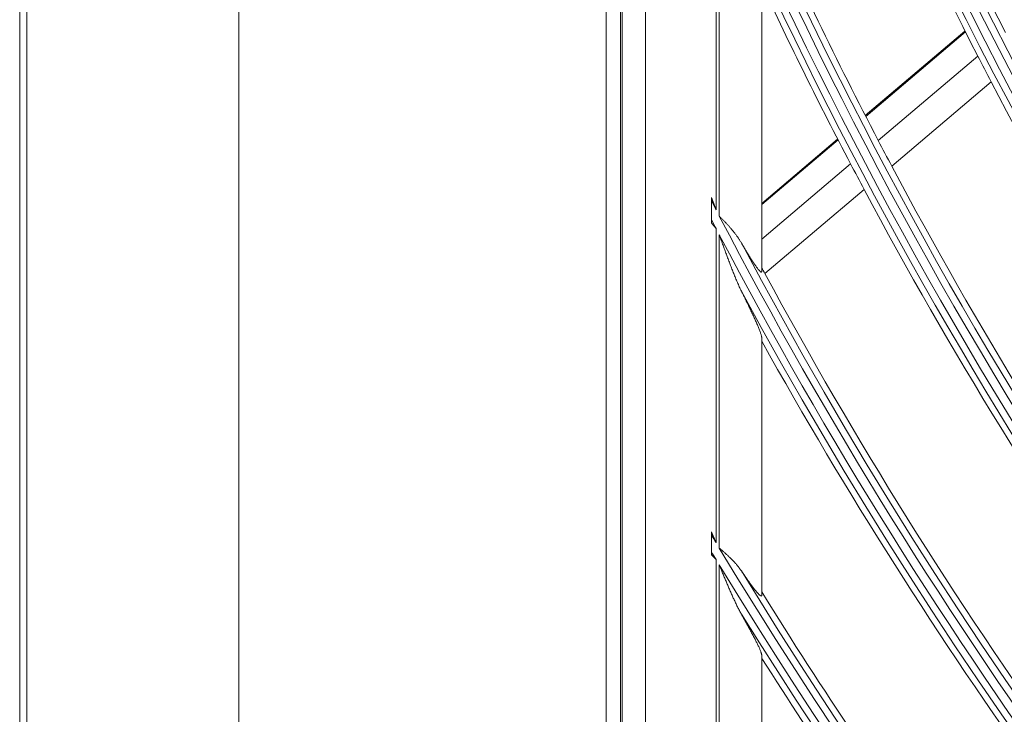
# Model space of a CAD drawing. Units: inches. Extents: x 0 to 7748, y 0 to 5526.
# Drawn here: x 1528 to 1598, y 2627 to 2676 of the extents above; entities that cross this region are included whole.
import ezdxf

# ---------------------------------------------------------------- set-up
doc = ezdxf.new("R2010")
doc.units = ezdxf.units.IN
doc.header["$MEASUREMENT"] = 0
doc.layers.add('1', color=7, linetype='Continuous', true_color=0xffffff)

msp = doc.modelspace()

# ---------------------------------------------------------------- linework, layer by layer
at = {"layer": '1', "color": 3, "linetype": 'Continuous', "lineweight": 0}
for p, q in [((1528.413136, 2420.985904), (1528.413136, 3203.285904)), ((1528.913136, 2420.185904), (1528.913136, 3203.285904)), ((1543.913136, 3203.285904), (1543.913136, 2420.185904)), ((1569.913136, 3106.385904), (1569.913136, 2516.385904)), ((1570.913136, 2516.385904), (1570.913136, 3106.385904)), ((1571.044369, 3106.285113), (1571.044369, 2516.486694)), ((1572.701035, 3104.628447), (1572.701035, 2518.14336)), ((1577.682008, 2662.926508), (1577.682008, 2688.339131)), ((1577.913136, 2662.481738), (1577.913136, 2687.802868)), ((1580.913136, 2679.139389), (1580.913136, 2658.566924)), ((1595.296794, 2675.568624), (1588.244157, 2669.588347)), ((1595.327731, 2675.507555), (1588.27535, 2669.527496)), ((1596.200524, 2673.796087), (1589.158371, 2667.8247)), ((1597.144629, 2671.974413), (1590.113127, 2666.012058)), ((1586.286884, 2667.928679), (1580.913136, 2663.372015)), ((1586.318273, 2667.867995), (1580.913136, 2663.284714)), ((1587.204103, 2666.167581), (1580.913136, 2660.833161)), ((1588.161701, 2664.357349), (1581.142512, 2658.405434)), ((1577.35026, 2663.567877), (1577.35026, 2662.226315)), ((1577.682008, 2639.372549), (1577.682008, 2661.590689)), ((1577.913136, 2638.988535), (1577.913136, 2661.149874)), ((1580.913136, 2653.886648), (1580.913136, 2635.649551)), ((1577.35026, 2638.726757), (1577.35026, 2639.925789)), ((1577.682008, 2617.991239), (1577.682008, 2638.177346)), ((1577.913136, 2617.649602), (1577.913136, 2637.795977)), ((1580.913136, 2631.420933), (1580.913136, 2614.720221))]:
    msp.add_line(p, q, dxfattribs=at)
for points in [[(1577.35026, 2663.567877), (1577.35026, 2663.57242), (1577.35026, 2663.576963), (1577.35026, 2663.581507), (1577.35026, 2663.586052), (1577.35026, 2663.590597), (1577.35026, 2663.595143), (1577.35026, 2663.59969), (1577.35026, 2663.604237), (1577.35026, 2663.608785), (1577.35026, 2663.613333), (1577.35026, 2663.617882), (1577.35026, 2663.622432), (1577.35026, 2663.626982), (1577.35026, 2663.631533), (1577.35026, 2663.636085), (1577.35026, 2663.640637), (1577.35026, 2663.64519), (1577.35026, 2663.649744), (1577.35026, 2663.654298), (1577.35026, 2663.658853), (1577.35026, 2663.663409), (1577.35026, 2663.667965), (1577.35026, 2663.672522), (1577.35026, 2663.677079), (1577.35026, 2663.681638), (1577.35026, 2663.686197), (1577.35026, 2663.690757), (1577.35026, 2663.695319), (1577.35026, 2663.699882), (1577.35026, 2663.704446), (1577.35026, 2663.709011), (1577.35026, 2663.713576), (1577.35026, 2663.718142), (1577.35026, 2663.722709), (1577.35026, 2663.727275), (1577.35026, 2663.731842), (1577.35026, 2663.736409), (1577.35026, 2663.740976), (1577.35026, 2663.745542), (1577.35026, 2663.750108), (1577.35026, 2663.754674), (1577.35026, 2663.759238), (1577.35026, 2663.763803), (1577.35026, 2663.768366), (1577.35026, 2663.772928), (1577.35026, 2663.777489), (1577.35026, 2663.782048), (1577.35026, 2663.786606), (1577.35026, 2663.791163), (1577.35026, 2663.795717)], [(1577.682008, 2662.926508), (1577.675362, 2662.943889), (1577.668717, 2662.961271), (1577.662072, 2662.978653), (1577.655428, 2662.996035), (1577.648785, 2663.013417), (1577.642142, 2663.0308), (1577.6355, 2663.048183), (1577.628858, 2663.065566), (1577.622217, 2663.082949), (1577.615577, 2663.100332), (1577.608937, 2663.117716), (1577.602298, 2663.1351), (1577.595659, 2663.152484), (1577.589021, 2663.169868), (1577.582383, 2663.187252), (1577.575746, 2663.204636), (1577.56911, 2663.222021), (1577.562473, 2663.239406), (1577.555838, 2663.25679), (1577.549202, 2663.274175), (1577.542567, 2663.29156), (1577.535933, 2663.308945), (1577.529298, 2663.32633), (1577.522664, 2663.343715), (1577.516031, 2663.361101), (1577.509398, 2663.378486), (1577.502765, 2663.395871), (1577.496132, 2663.413256), (1577.4895, 2663.430642), (1577.482868, 2663.448027), (1577.476236, 2663.465412), (1577.469605, 2663.482797), (1577.462974, 2663.500183), (1577.456342, 2663.517568), (1577.449712, 2663.534953), (1577.443081, 2663.552338), (1577.43645, 2663.569723), (1577.42982, 2663.587108), (1577.42319, 2663.604493), (1577.416559, 2663.621877), (1577.409929, 2663.639262), (1577.403299, 2663.656646), (1577.396669, 2663.674031), (1577.390039, 2663.691415), (1577.38341, 2663.708799), (1577.37678, 2663.726183), (1577.37015, 2663.743567), (1577.36352, 2663.760951), (1577.35689, 2663.778334), (1577.35026, 2663.795717)], [(1577.35026, 2662.000364), (1577.35026, 2662.004851), (1577.35026, 2662.00934), (1577.35026, 2662.01383), (1577.35026, 2662.018323), (1577.35026, 2662.022818), (1577.35026, 2662.027314), (1577.35026, 2662.031813), (1577.35026, 2662.036313), (1577.35026, 2662.040814), (1577.35026, 2662.045318), (1577.35026, 2662.049823), (1577.35026, 2662.05433), (1577.35026, 2662.058838), (1577.35026, 2662.063347), (1577.35026, 2662.067858), (1577.35026, 2662.072371), (1577.35026, 2662.076885), (1577.35026, 2662.0814), (1577.35026, 2662.085916), (1577.35026, 2662.090434), (1577.35026, 2662.094953), (1577.35026, 2662.099473), (1577.35026, 2662.103994), (1577.35026, 2662.108516), (1577.35026, 2662.113039), (1577.35026, 2662.117563), (1577.35026, 2662.122088), (1577.35026, 2662.126614), (1577.35026, 2662.13114), (1577.35026, 2662.135668), (1577.35026, 2662.140196), (1577.35026, 2662.144725), (1577.35026, 2662.149255), (1577.35026, 2662.153785), (1577.35026, 2662.158316), (1577.35026, 2662.162847), (1577.35026, 2662.167378), (1577.35026, 2662.171911), (1577.35026, 2662.176443), (1577.35026, 2662.180976), (1577.35026, 2662.185509), (1577.35026, 2662.190043), (1577.35026, 2662.194576), (1577.35026, 2662.19911), (1577.35026, 2662.203644), (1577.35026, 2662.208178), (1577.35026, 2662.212712), (1577.35026, 2662.217247), (1577.35026, 2662.221781), (1577.35026, 2662.226315)], [(1577.35026, 2662.000364), (1577.356862, 2661.99215), (1577.363466, 2661.983937), (1577.370072, 2661.975725), (1577.376679, 2661.967514), (1577.383289, 2661.959305), (1577.3899, 2661.951096), (1577.396512, 2661.942889), (1577.403126, 2661.934682), (1577.409742, 2661.926477), (1577.41636, 2661.918272), (1577.422979, 2661.910068), (1577.4296, 2661.901866), (1577.436222, 2661.893664), (1577.442845, 2661.885463), (1577.44947, 2661.877263), (1577.456097, 2661.869064), (1577.462725, 2661.860866), (1577.469354, 2661.852668), (1577.475984, 2661.844472), (1577.482616, 2661.836276), (1577.489249, 2661.828081), (1577.495883, 2661.819887), (1577.502518, 2661.811693), (1577.509155, 2661.803501), (1577.515793, 2661.795309), (1577.522432, 2661.787117), (1577.529071, 2661.778927), (1577.535712, 2661.770737), (1577.542354, 2661.762547), (1577.548997, 2661.754359), (1577.555641, 2661.746171), (1577.562285, 2661.737983), (1577.568931, 2661.729796), (1577.575577, 2661.72161), (1577.582225, 2661.713424), (1577.588872, 2661.705239), (1577.595521, 2661.697054), (1577.602171, 2661.68887), (1577.608821, 2661.680686), (1577.615472, 2661.672502), (1577.622123, 2661.664319), (1577.628775, 2661.656137), (1577.635428, 2661.647955), (1577.642081, 2661.639773), (1577.648734, 2661.631591), (1577.655388, 2661.62341), (1577.662043, 2661.615229), (1577.668698, 2661.607049), (1577.675353, 2661.598869), (1577.682008, 2661.590689)], [(1579.473926, 2660.577809), (1579.449506, 2660.619473), (1579.424708, 2660.660942), (1579.399535, 2660.702222), (1579.373989, 2660.743317), (1579.348071, 2660.784233), (1579.321785, 2660.824975), (1579.295132, 2660.865546), (1579.268116, 2660.905953), (1579.240739, 2660.946201), (1579.213001, 2660.986297), (1579.184904, 2661.026249), (1579.15647, 2661.066039), (1579.127719, 2661.105646), (1579.098677, 2661.145049), (1579.069351, 2661.184251), (1579.039748, 2661.223258), (1579.009872, 2661.262077), (1578.979731, 2661.300715), (1578.94933, 2661.339177), (1578.918675, 2661.377472), (1578.887772, 2661.415605), (1578.856627, 2661.453582), (1578.825245, 2661.491411), (1578.793633, 2661.529098), (1578.761796, 2661.566649), (1578.729741, 2661.604071), (1578.697474, 2661.641372), (1578.665002, 2661.678557), (1578.632333, 2661.715635), (1578.599472, 2661.752611), (1578.566427, 2661.789493), (1578.533206, 2661.826288), (1578.499813, 2661.863004), (1578.466258, 2661.899646), (1578.432546, 2661.936221), (1578.398684, 2661.972738), (1578.36468, 2662.009203), (1578.330539, 2662.045622), (1578.296271, 2662.082004), (1578.261883, 2662.118355), (1578.227382, 2662.154683), (1578.192776, 2662.190995), (1578.158073, 2662.227298), (1578.12328, 2662.2636), (1578.088405, 2662.299908), (1578.053456, 2662.336229), (1578.018441, 2662.372571), (1577.983368, 2662.408941), (1577.948244, 2662.445348), (1577.913136, 2662.481738)], [(1577.913136, 2661.149874), (1577.942322, 2661.068722), (1577.971526, 2660.987575), (1578.00075, 2660.906436), (1578.029998, 2660.825306), (1578.059272, 2660.74419), (1578.088574, 2660.663088), (1578.117908, 2660.582003), (1578.147276, 2660.500939), (1578.176681, 2660.419897), (1578.206126, 2660.33888), (1578.235613, 2660.25789), (1578.265145, 2660.17693), (1578.294723, 2660.096005), (1578.324347, 2660.015133), (1578.354017, 2659.934318), (1578.383739, 2659.853563), (1578.413516, 2659.772869), (1578.443352, 2659.692238), (1578.47325, 2659.611672), (1578.503215, 2659.531173), (1578.533251, 2659.450745), (1578.563364, 2659.370389), (1578.593559, 2659.290109), (1578.62384, 2659.209907), (1578.654214, 2659.129785), (1578.684684, 2659.049748), (1578.715258, 2658.969798), (1578.745944, 2658.88994), (1578.776749, 2658.810178), (1578.80768, 2658.730516), (1578.838745, 2658.650959), (1578.869951, 2658.571509), (1578.901308, 2658.492174), (1578.93283, 2658.41296), (1578.964527, 2658.333874), (1578.996414, 2658.254922), (1579.028502, 2658.176113), (1579.060803, 2658.097453), (1579.093334, 2658.018951), (1579.126117, 2657.940619), (1579.159178, 2657.862472), (1579.192542, 2657.784523), (1579.226233, 2657.706787), (1579.260278, 2657.629278), (1579.294713, 2657.552016), (1579.329587, 2657.475019), (1579.36493, 2657.398356), (1579.400733, 2657.322195), (1579.437042, 2657.246631), (1579.473926, 2657.171732)], [(1580.913136, 2658.566924), (1580.912154, 2658.548545), (1580.909198, 2658.533789), (1580.90425, 2658.522684), (1580.897295, 2658.515264), (1580.888303, 2658.511575), (1580.877246, 2658.511676), (1580.864091, 2658.515624), (1580.848887, 2658.523442), (1580.831897, 2658.534945), (1580.813206, 2658.549979), (1580.792878, 2658.568418), (1580.770967, 2658.590148), (1580.747525, 2658.615063), (1580.722599, 2658.643071), (1580.696267, 2658.674042), (1580.668884, 2658.707506), (1580.640575, 2658.743236), (1580.611394, 2658.781106), (1580.581392, 2658.820991), (1580.550616, 2658.862784), (1580.519101, 2658.906397), (1580.486883, 2658.951744), (1580.453997, 2658.998749), (1580.420489, 2659.047317), (1580.38655, 2659.097141), (1580.352315, 2659.147991), (1580.317792, 2659.199824), (1580.282997, 2659.25259), (1580.247945, 2659.30624), (1580.21265, 2659.360732), (1580.177122, 2659.41603), (1580.141374, 2659.472097), (1580.105417, 2659.5289), (1580.069257, 2659.586415), (1580.032903, 2659.644618), (1579.996363, 2659.703484), (1579.959644, 2659.76299), (1579.922751, 2659.823115), (1579.885689, 2659.883847), (1579.848503, 2659.945099), (1579.811246, 2660.006778), (1579.77394, 2660.06884), (1579.736585, 2660.131272), (1579.699184, 2660.194064), (1579.66174, 2660.257203), (1579.624255, 2660.320681), (1579.586729, 2660.384489), (1579.549164, 2660.448618), (1579.511563, 2660.513061), (1579.473926, 2660.577809)], [(1580.913136, 2658.830176), (1580.913136, 2658.824908), (1580.913136, 2658.81964), (1580.913136, 2658.814372), (1580.913136, 2658.809104), (1580.913136, 2658.803837), (1580.913136, 2658.798569), (1580.913136, 2658.793301), (1580.913136, 2658.788034), (1580.913136, 2658.782767), (1580.913136, 2658.7775), (1580.913136, 2658.772233), (1580.913136, 2658.766966), (1580.913136, 2658.7617), (1580.913136, 2658.756433), (1580.913136, 2658.751167), (1580.913136, 2658.7459), (1580.913136, 2658.740634), (1580.913136, 2658.735368), (1580.913136, 2658.730102), (1580.913136, 2658.724836), (1580.913136, 2658.719571), (1580.913136, 2658.714305), (1580.913136, 2658.70904), (1580.913136, 2658.703775), (1580.913136, 2658.69851), (1580.913136, 2658.693245), (1580.913136, 2658.68798), (1580.913136, 2658.682715), (1580.913136, 2658.67745), (1580.913136, 2658.672186), (1580.913136, 2658.666922), (1580.913136, 2658.661657), (1580.913136, 2658.656393), (1580.913136, 2658.651129), (1580.913136, 2658.645866), (1580.913136, 2658.640602), (1580.913136, 2658.635338), (1580.913136, 2658.630075), (1580.913136, 2658.624812), (1580.913136, 2658.619548), (1580.913136, 2658.614285), (1580.913136, 2658.609023), (1580.913136, 2658.60376), (1580.913136, 2658.598497), (1580.913136, 2658.593235), (1580.913136, 2658.587972), (1580.913136, 2658.58271), (1580.913136, 2658.577448), (1580.913136, 2658.572186), (1580.913136, 2658.566924)], [(1579.473926, 2657.171732), (1579.513493, 2657.092347), (1579.552855, 2657.013199), (1579.592009, 2656.93429), (1579.630951, 2656.855626), (1579.669677, 2656.777208), (1579.708183, 2656.69904), (1579.746467, 2656.621127), (1579.784521, 2656.543471), (1579.822342, 2656.46608), (1579.859922, 2656.388958), (1579.897257, 2656.31211), (1579.93434, 2656.235543), (1579.971166, 2656.159261), (1580.007727, 2656.083271), (1580.044015, 2656.007581), (1580.08002, 2655.9322), (1580.115734, 2655.857137), (1580.151147, 2655.7824), (1580.186251, 2655.707998), (1580.221035, 2655.633941), (1580.255484, 2655.560241), (1580.289585, 2655.486914), (1580.323321, 2655.413974), (1580.356676, 2655.341436), (1580.389637, 2655.269315), (1580.422154, 2655.197695), (1580.454111, 2655.126804), (1580.485466, 2655.056718), (1580.516196, 2654.98746), (1580.546275, 2654.919063), (1580.575672, 2654.851565), (1580.604355, 2654.785004), (1580.632288, 2654.719429), (1580.659427, 2654.654891), (1580.685728, 2654.591445), (1580.71114, 2654.529158), (1580.735526, 2654.468299), (1580.758736, 2654.409179), (1580.780705, 2654.351896), (1580.801368, 2654.296544), (1580.820653, 2654.243223), (1580.83848, 2654.19205), (1580.854746, 2654.143172), (1580.869346, 2654.096741), (1580.882156, 2654.05293), (1580.892973, 2654.012178), (1580.901594, 2653.974987), (1580.907915, 2653.941529), (1580.911808, 2653.91201), (1580.913136, 2653.886648)], [(1580.913136, 2653.886648), (1580.913136, 2653.881507), (1580.913136, 2653.876367), (1580.913136, 2653.871226), (1580.913136, 2653.866086), (1580.913136, 2653.860946), (1580.913136, 2653.855806), (1580.913136, 2653.850666), (1580.913136, 2653.845526), (1580.913136, 2653.840387), (1580.913136, 2653.835247), (1580.913136, 2653.830108), (1580.913136, 2653.824968), (1580.913136, 2653.819829), (1580.913136, 2653.81469), (1580.913136, 2653.809551), (1580.913136, 2653.804412), (1580.913136, 2653.799274), (1580.913136, 2653.794135), (1580.913136, 2653.788997), (1580.913136, 2653.783858), (1580.913136, 2653.77872), (1580.913136, 2653.773582), (1580.913136, 2653.768444), (1580.913136, 2653.763306), (1580.913136, 2653.758168), (1580.913136, 2653.753031), (1580.913136, 2653.747893), (1580.913136, 2653.742756), (1580.913136, 2653.737619), (1580.913136, 2653.732481), (1580.913136, 2653.727344), (1580.913136, 2653.722207), (1580.913136, 2653.717071), (1580.913136, 2653.711934), (1580.913136, 2653.706797), (1580.913136, 2653.701661), (1580.913136, 2653.696525), (1580.913136, 2653.691388), (1580.913136, 2653.686252), (1580.913136, 2653.681116), (1580.913136, 2653.67598), (1580.913136, 2653.670845), (1580.913136, 2653.665709), (1580.913136, 2653.660574), (1580.913136, 2653.655438), (1580.913136, 2653.650303), (1580.913136, 2653.645168), (1580.913136, 2653.640033), (1580.913136, 2653.634898), (1580.913136, 2653.629763)], [(1577.682008, 2639.372549), (1577.675367, 2639.38768), (1577.668725, 2639.402812), (1577.662085, 2639.417944), (1577.655444, 2639.433076), (1577.648805, 2639.448208), (1577.642165, 2639.46334), (1577.635527, 2639.478473), (1577.628888, 2639.493606), (1577.62225, 2639.508738), (1577.615613, 2639.523871), (1577.608975, 2639.539005), (1577.602338, 2639.554138), (1577.595702, 2639.569271), (1577.589066, 2639.584405), (1577.58243, 2639.599538), (1577.575794, 2639.614672), (1577.569159, 2639.629806), (1577.562524, 2639.64494), (1577.55589, 2639.660073), (1577.549255, 2639.675207), (1577.542621, 2639.690341), (1577.535987, 2639.705475), (1577.529353, 2639.720609), (1577.52272, 2639.735743), (1577.516086, 2639.750877), (1577.509453, 2639.76601), (1577.50282, 2639.781144), (1577.496187, 2639.796278), (1577.489554, 2639.811412), (1577.482921, 2639.826545), (1577.476288, 2639.841679), (1577.469656, 2639.856812), (1577.463023, 2639.871945), (1577.45639, 2639.887079), (1577.449758, 2639.902212), (1577.443125, 2639.917344), (1577.436493, 2639.932477), (1577.42986, 2639.94761), (1577.423227, 2639.962742), (1577.416594, 2639.977874), (1577.409962, 2639.993006), (1577.403329, 2640.008138), (1577.396696, 2640.02327), (1577.390063, 2640.038401), (1577.383429, 2640.053532), (1577.376796, 2640.068663), (1577.370162, 2640.083793), (1577.363529, 2640.098924), (1577.356895, 2640.114054), (1577.35026, 2640.129183)], [(1577.35026, 2639.925789), (1577.35026, 2639.929847), (1577.35026, 2639.933906), (1577.35026, 2639.937965), (1577.35026, 2639.942025), (1577.35026, 2639.946085), (1577.35026, 2639.950145), (1577.35026, 2639.954205), (1577.35026, 2639.958266), (1577.35026, 2639.962328), (1577.35026, 2639.96639), (1577.35026, 2639.970452), (1577.35026, 2639.974514), (1577.35026, 2639.978577), (1577.35026, 2639.982641), (1577.35026, 2639.986704), (1577.35026, 2639.990768), (1577.35026, 2639.994833), (1577.35026, 2639.998898), (1577.35026, 2640.002963), (1577.35026, 2640.007029), (1577.35026, 2640.011095), (1577.35026, 2640.015161), (1577.35026, 2640.019228), (1577.35026, 2640.023295), (1577.35026, 2640.027363), (1577.35026, 2640.031431), (1577.35026, 2640.035499), (1577.35026, 2640.039568), (1577.35026, 2640.043637), (1577.35026, 2640.047707), (1577.35026, 2640.051777), (1577.35026, 2640.055847), (1577.35026, 2640.059918), (1577.35026, 2640.063989), (1577.35026, 2640.068061), (1577.35026, 2640.072133), (1577.35026, 2640.076205), (1577.35026, 2640.080278), (1577.35026, 2640.084351), (1577.35026, 2640.088425), (1577.35026, 2640.092499), (1577.35026, 2640.096573), (1577.35026, 2640.100648), (1577.35026, 2640.104723), (1577.35026, 2640.108799), (1577.35026, 2640.112875), (1577.35026, 2640.116952), (1577.35026, 2640.121028), (1577.35026, 2640.125106), (1577.35026, 2640.129183)], [(1579.473926, 2637.374202), (1579.449341, 2637.410413), (1579.424387, 2637.4464), (1579.399069, 2637.482168), (1579.373388, 2637.517723), (1579.347347, 2637.553071), (1579.320948, 2637.588218), (1579.294195, 2637.62317), (1579.26709, 2637.657932), (1579.239636, 2637.69251), (1579.211835, 2637.726909), (1579.18369, 2637.761136), (1579.155203, 2637.795197), (1579.126375, 2637.829098), (1579.097208, 2637.862852), (1579.067727, 2637.896436), (1579.037964, 2637.929828), (1579.007944, 2637.963012), (1578.977675, 2637.995993), (1578.947162, 2638.028779), (1578.916412, 2638.061376), (1578.885429, 2638.093792), (1578.854219, 2638.126035), (1578.822789, 2638.158112), (1578.791144, 2638.19003), (1578.75929, 2638.221796), (1578.727233, 2638.253419), (1578.694978, 2638.284905), (1578.662532, 2638.316262), (1578.629901, 2638.347497), (1578.597091, 2638.378618), (1578.564109, 2638.409632), (1578.530959, 2638.440547), (1578.49765, 2638.47137), (1578.464186, 2638.502108), (1578.430575, 2638.532769), (1578.396822, 2638.563361), (1578.362933, 2638.593891), (1578.328915, 2638.624366), (1578.294774, 2638.654794), (1578.260517, 2638.685183), (1578.226151, 2638.715541), (1578.191683, 2638.745874), (1578.157119, 2638.776191), (1578.122466, 2638.8065), (1578.08773, 2638.836807), (1578.052918, 2638.867121), (1578.018039, 2638.89745), (1577.983098, 2638.927801), (1577.9481, 2638.958184), (1577.913136, 2638.988535)], [(1577.35026, 2638.524577), (1577.35026, 2638.528587), (1577.35026, 2638.532599), (1577.35026, 2638.536613), (1577.35026, 2638.540629), (1577.35026, 2638.544648), (1577.35026, 2638.548668), (1577.35026, 2638.55269), (1577.35026, 2638.556714), (1577.35026, 2638.560739), (1577.35026, 2638.564767), (1577.35026, 2638.568796), (1577.35026, 2638.572827), (1577.35026, 2638.576859), (1577.35026, 2638.580893), (1577.35026, 2638.584928), (1577.35026, 2638.588965), (1577.35026, 2638.593004), (1577.35026, 2638.597043), (1577.35026, 2638.601084), (1577.35026, 2638.605127), (1577.35026, 2638.60917), (1577.35026, 2638.613215), (1577.35026, 2638.617261), (1577.35026, 2638.621308), (1577.35026, 2638.625356), (1577.35026, 2638.629404), (1577.35026, 2638.633454), (1577.35026, 2638.637505), (1577.35026, 2638.641557), (1577.35026, 2638.645609), (1577.35026, 2638.649663), (1577.35026, 2638.653716), (1577.35026, 2638.657771), (1577.35026, 2638.661826), (1577.35026, 2638.665882), (1577.35026, 2638.669939), (1577.35026, 2638.673995), (1577.35026, 2638.678053), (1577.35026, 2638.68211), (1577.35026, 2638.686168), (1577.35026, 2638.690227), (1577.35026, 2638.694285), (1577.35026, 2638.698344), (1577.35026, 2638.702403), (1577.35026, 2638.706462), (1577.35026, 2638.710521), (1577.35026, 2638.71458), (1577.35026, 2638.718639), (1577.35026, 2638.722698), (1577.35026, 2638.726757)], [(1577.35026, 2638.524577), (1577.356862, 2638.517615), (1577.363466, 2638.510654), (1577.370072, 2638.503694), (1577.376679, 2638.496736), (1577.383288, 2638.489778), (1577.389899, 2638.482821), (1577.396511, 2638.475865), (1577.403125, 2638.46891), (1577.40974, 2638.461956), (1577.416357, 2638.455003), (1577.422975, 2638.448051), (1577.429595, 2638.441099), (1577.436217, 2638.434149), (1577.44284, 2638.427199), (1577.449464, 2638.420249), (1577.45609, 2638.413301), (1577.462717, 2638.406353), (1577.469345, 2638.399406), (1577.475975, 2638.39246), (1577.482606, 2638.385514), (1577.489239, 2638.378569), (1577.495872, 2638.371624), (1577.502507, 2638.36468), (1577.509143, 2638.357737), (1577.515781, 2638.350794), (1577.522419, 2638.343851), (1577.52906, 2638.336909), (1577.535701, 2638.329966), (1577.542345, 2638.323024), (1577.548989, 2638.316082), (1577.555635, 2638.30914), (1577.562282, 2638.302198), (1577.568929, 2638.295257), (1577.575578, 2638.288316), (1577.582228, 2638.281376), (1577.588878, 2638.274436), (1577.595529, 2638.267497), (1577.60218, 2638.260558), (1577.608832, 2638.253619), (1577.615485, 2638.246681), (1577.622137, 2638.239744), (1577.62879, 2638.232808), (1577.635443, 2638.225872), (1577.642096, 2638.218937), (1577.648749, 2638.212003), (1577.655402, 2638.20507), (1577.662054, 2638.198138), (1577.668706, 2638.191206), (1577.675357, 2638.184276), (1577.682008, 2638.177346)], [(1577.913136, 2637.795977), (1577.942566, 2637.724355), (1577.972011, 2637.652735), (1578.001474, 2637.581122), (1578.030956, 2637.50952), (1578.060459, 2637.437934), (1578.089986, 2637.366368), (1578.119538, 2637.294825), (1578.14912, 2637.223303), (1578.178735, 2637.151803), (1578.208387, 2637.080326), (1578.238079, 2637.008874), (1578.267814, 2636.937449), (1578.297595, 2636.866054), (1578.327415, 2636.794713), (1578.357276, 2636.723436), (1578.387179, 2636.652229), (1578.417127, 2636.581098), (1578.447122, 2636.510049), (1578.477165, 2636.439089), (1578.507262, 2636.368218), (1578.537418, 2636.297436), (1578.567637, 2636.226747), (1578.597926, 2636.156155), (1578.628288, 2636.085663), (1578.658729, 2636.015273), (1578.689253, 2635.94499), (1578.719866, 2635.874818), (1578.750576, 2635.804762), (1578.78139, 2635.734828), (1578.812315, 2635.665019), (1578.843357, 2635.595341), (1578.874524, 2635.525799), (1578.905825, 2635.4564), (1578.937271, 2635.387151), (1578.968874, 2635.318062), (1579.000645, 2635.249141), (1579.032597, 2635.180396), (1579.06474, 2635.111834), (1579.097088, 2635.043467), (1579.129663, 2634.97531), (1579.162487, 2634.907379), (1579.195584, 2634.83969), (1579.228975, 2634.77226), (1579.262684, 2634.705104), (1579.296742, 2634.638247), (1579.331193, 2634.571718), (1579.36608, 2634.505547), (1579.401451, 2634.43977), (1579.437374, 2634.374433), (1579.473926, 2634.309592)], [(1580.913136, 2635.649551), (1580.912237, 2635.633596), (1580.909536, 2635.620535), (1580.905025, 2635.61038), (1580.898696, 2635.603145), (1580.890531, 2635.598856), (1580.880513, 2635.597542), (1580.868621, 2635.599236), (1580.85483, 2635.60398), (1580.839224, 2635.611759), (1580.822002, 2635.622432), (1580.80322, 2635.635907), (1580.782922, 2635.652103), (1580.761153, 2635.67094), (1580.737952, 2635.692353), (1580.71335, 2635.716284), (1580.687377, 2635.742682), (1580.660181, 2635.771368), (1580.632036, 2635.802015), (1580.603004, 2635.83451), (1580.573129, 2635.868761), (1580.542448, 2635.904693), (1580.510999, 2635.942232), (1580.478814, 2635.98131), (1580.445921, 2636.021874), (1580.412346, 2636.063868), (1580.378113, 2636.107246), (1580.343277, 2636.151921), (1580.308062, 2636.197586), (1580.272528, 2636.24414), (1580.236691, 2636.291542), (1580.200565, 2636.339754), (1580.164164, 2636.38874), (1580.1275, 2636.438468), (1580.090584, 2636.488914), (1580.053423, 2636.540053), (1580.016028, 2636.591861), (1579.978407, 2636.644313), (1579.940571, 2636.697387), (1579.902525, 2636.751066), (1579.864275, 2636.805335), (1579.825828, 2636.860176), (1579.78719, 2636.915575), (1579.748363, 2636.971523), (1579.709389, 2637.027954), (1579.67033, 2637.084771), (1579.631193, 2637.141956), (1579.591982, 2637.199501), (1579.552699, 2637.257396), (1579.513346, 2637.315633), (1579.473926, 2637.374202)], [(1580.913136, 2635.886616), (1580.913136, 2635.881873), (1580.913136, 2635.877129), (1580.913136, 2635.872386), (1580.913136, 2635.867643), (1580.913136, 2635.8629), (1580.913136, 2635.858157), (1580.913136, 2635.853414), (1580.913136, 2635.848671), (1580.913136, 2635.843928), (1580.913136, 2635.839186), (1580.913136, 2635.834443), (1580.913136, 2635.829701), (1580.913136, 2635.824958), (1580.913136, 2635.820216), (1580.913136, 2635.815474), (1580.913136, 2635.810732), (1580.913136, 2635.80599), (1580.913136, 2635.801248), (1580.913136, 2635.796506), (1580.913136, 2635.791764), (1580.913136, 2635.787022), (1580.913136, 2635.782281), (1580.913136, 2635.777539), (1580.913136, 2635.772798), (1580.913136, 2635.768057), (1580.913136, 2635.763315), (1580.913136, 2635.758574), (1580.913136, 2635.753833), (1580.913136, 2635.749092), (1580.913136, 2635.744351), (1580.913136, 2635.73961), (1580.913136, 2635.73487), (1580.913136, 2635.730129), (1580.913136, 2635.725388), (1580.913136, 2635.720648), (1580.913136, 2635.715908), (1580.913136, 2635.711167), (1580.913136, 2635.706427), (1580.913136, 2635.701687), (1580.913136, 2635.696947), (1580.913136, 2635.692207), (1580.913136, 2635.687467), (1580.913136, 2635.682727), (1580.913136, 2635.677988), (1580.913136, 2635.673248), (1580.913136, 2635.668508), (1580.913136, 2635.663769), (1580.913136, 2635.65903), (1580.913136, 2635.65429), (1580.913136, 2635.649551)], [(1579.473926, 2634.309592), (1579.51477, 2634.238012), (1579.555365, 2634.166692), (1579.595705, 2634.095635), (1579.635789, 2634.024845), (1579.67561, 2633.954326), (1579.715167, 2633.88408), (1579.754453, 2633.814111), (1579.793465, 2633.744424), (1579.832196, 2633.675023), (1579.87064, 2633.605915), (1579.908791, 2633.537105), (1579.946642, 2633.468598), (1579.984187, 2633.4004), (1580.021419, 2633.332517), (1580.058328, 2633.264958), (1580.094904, 2633.197732), (1580.131138, 2633.130847), (1580.167018, 2633.064312), (1580.202537, 2632.998137), (1580.23768, 2632.932331), (1580.272434, 2632.866909), (1580.306784, 2632.801883), (1580.340718, 2632.73726), (1580.374215, 2632.673065), (1580.407245, 2632.60933), (1580.439715, 2632.546225), (1580.471528, 2632.483914), (1580.502659, 2632.422428), (1580.533081, 2632.361796), (1580.562769, 2632.302048), (1580.591695, 2632.243213), (1580.619832, 2632.185325), (1580.647139, 2632.128429), (1580.673576, 2632.072572), (1580.6991, 2632.017803), (1580.723661, 2631.964179), (1580.747123, 2631.911945), (1580.769343, 2631.861374), (1580.790265, 2631.812541), (1580.809835, 2631.765517), (1580.827995, 2631.720376), (1580.844678, 2631.677205), (1580.859803, 2631.636111), (1580.873287, 2631.597202), (1580.885033, 2631.560604), (1580.894916, 2631.526516), (1580.902753, 2631.495364), (1580.908461, 2631.4673), (1580.911952, 2631.442447), (1580.913136, 2631.420933)], [(1580.913136, 2631.420933), (1580.913136, 2631.416275), (1580.913136, 2631.411616), (1580.913136, 2631.406957), (1580.913136, 2631.402299), (1580.913136, 2631.39764), (1580.913136, 2631.392982), (1580.913136, 2631.388324), (1580.913136, 2631.383666), (1580.913136, 2631.379008), (1580.913136, 2631.37435), (1580.913136, 2631.369692), (1580.913136, 2631.365034), (1580.913136, 2631.360376), (1580.913136, 2631.355718), (1580.913136, 2631.351061), (1580.913136, 2631.346403), (1580.913136, 2631.341746), (1580.913136, 2631.337089), (1580.913136, 2631.332431), (1580.913136, 2631.327774), (1580.913136, 2631.323117), (1580.913136, 2631.31846), (1580.913136, 2631.313803), (1580.913136, 2631.309146), (1580.913136, 2631.304489), (1580.913136, 2631.299833), (1580.913136, 2631.295176), (1580.913136, 2631.290519), (1580.913136, 2631.285863), (1580.913136, 2631.281207), (1580.913136, 2631.27655), (1580.913136, 2631.271894), (1580.913136, 2631.267238), (1580.913136, 2631.262582), (1580.913136, 2631.257926), (1580.913136, 2631.25327), (1580.913136, 2631.248614), (1580.913136, 2631.243958), (1580.913136, 2631.239303), (1580.913136, 2631.234647), (1580.913136, 2631.229992), (1580.913136, 2631.225336), (1580.913136, 2631.220681), (1580.913136, 2631.216026), (1580.913136, 2631.211371), (1580.913136, 2631.206715), (1580.913136, 2631.20206), (1580.913136, 2631.197406), (1580.913136, 2631.192751), (1580.913136, 2631.188096)]]:
    msp.add_lwpolyline(points, dxfattribs=at)
for radius in [277.804748, 277.308609, 276.191391, 275.695252, 266.304748]:
    msp.add_circle((1863.913136, 2811.385904), radius, dxfattribs=at)
for radius, start, end in [(287.941391, 186.65712043, 262.56013074), (288.558609, 187.63561443, 261.67406263), (287.445252, 188.29348072, 261.70651928), (289.054748, 190.2527023, 259.7472977), (299.441391, 197.23224734, 252.45866702), (300.058609, 197.60824926, 252.08956938), (298.945252, 197.92207356, 252.07792644), (300.554748, 198.847691, 251.152309), (298.5, 199.98306736, 207.08906117), (301, 200.09127624, 207.20071497), (310.941391, 203.10496661, 246.66941409), (311.558609, 203.36958399, 246.40762713), (310.445252, 203.61900856, 246.38099144), (310, 204.09030947, 207.58736893), (312.054748, 204.28594615, 245.71405384), (312.5, 205.09578541, 207.69071987), (301, 207.20071497, 207.59127624), (301, 207.59127624, 214.70071497), (310, 207.58736893, 207.9660234), (312.5, 207.69071987, 208.0661976), (310, 207.9660234, 215.08736893), (312.5, 208.0661976, 215.19071987), (322.441391, 207.28608846, 207.414399), (323.058609, 207.49754563, 207.62470704), (322.441391, 207.50346593, 242.31137326), (323.058609, 207.71298205, 242.10348863), (321.945252, 207.93228767, 242.06771233), (321.5, 208.32760535, 208.41363289), (321.5, 208.41363289, 215.54915368), (323.554748, 208.46518442, 241.53481558), (324, 209.13713992, 215.64510146), (333.941391, 210.89348865, 211.00416829), (333.941391, 211.08106851, 238.75887779), (334.558609, 211.06969909, 211.17961256), (334.558609, 211.25598331, 238.58505754), (333.445252, 211.45709193, 238.54290807), (333, 211.80465802, 215.97831781), (335.054748, 211.9041371, 238.0958629), (335.5, 212.48659409, 216.06763579)]:
    msp.add_arc((1863.913136, 2811.385904), radius, start, end, dxfattribs=at)

doc.saveas('drawing.dxf')
